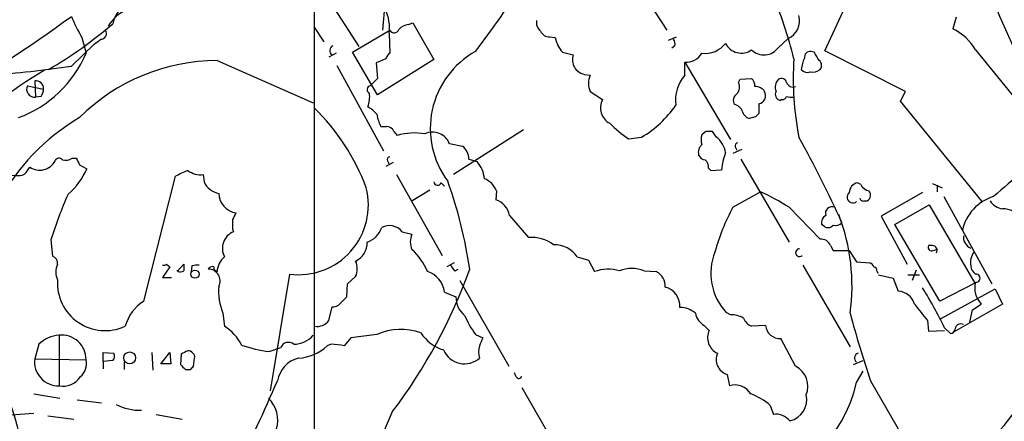
# Model space of a CAD drawing. Extents: x 7 to 1048, y 6 to 882.
# Drawn here: x 422 to 525, y 78 to 120 of the extents above; entities that cross this region are included whole.
import ezdxf

# ---------------------------------------------------------------- set-up
doc = ezdxf.new("R2010")
doc.units = 0
doc.header["$MEASUREMENT"] = 0
doc.layers.add('MAIN', color=5, linetype='CONTINUOUS')

msp = doc.modelspace()

# ---------------------------------------------------------------- linework, layer by layer
at = {"layer": 'MAIN'}
for p, q in [((484.2933, 126.4073), (489.458, 118.4487)), ((452.5433, 124.3753), (457.454, 116.7553)), ((505.8833, 116.332), (509.6933, 124.6293)), ((452.7973, 123.5287), (452.7973, 57.4887)), ((460.1633, 121.2427), (459.9093, 118.4487)), ((519.5147, 119.8033), (519.176, 118.618)), ((452.7973, 118.7873), (453.8133, 117.2633)), ((462.6187, 119.0413), (463.042, 119.2107)), ((463.042, 119.2107), (465.2433, 115.4007)), ((428.6673, 117.6867), (429.0907, 116.078)), ((456.7767, 116.1627), (460.6713, 118.4487)), ((460.5867, 118.11), (460.6713, 116.078)), ((477.266, 117.7713), (477.8587, 117.6867)), ((489.6273, 117.4327), (490.474, 117.7713)), ((427.5667, 114.7233), (429.9373, 117.0093)), ((490.3047, 116.84), (489.966, 116.586)), ((501.0573, 116.6707), (502.0733, 117.602)), ((455.0833, 116.078), (454.3213, 115.6547)), ((459.4013, 111.76), (456.7767, 116.1627)), ((478.6207, 116.1627), (479.7213, 115.9087)), ((504.7827, 116.1627), (504.444, 116.2473)), ((514.2653, 112.0987), (505.8833, 116.332)), ((521.5467, 116.4167), (529.6747, 106.426)), ((442.722, 115.316), (452.7127, 110.9133)), ((455.168, 114.808), (459.994, 105.918)), ((460.248, 115.4853), (459.232, 115.062)), ((459.232, 115.062), (459.4013, 113.4533)), ((465.2433, 115.4007), (459.4013, 111.76)), ((491.3207, 115.1467), (496.062, 107.1033)), ((491.3207, 113.792), (491.3207, 115.1467)), ((480.9067, 113.8767), (481.4993, 113.792)), ((422.9947, 112.6913), (424.688, 112.3527)), ((423.7567, 113.1993), (423.8413, 111.506)), ((459.4013, 113.4533), (458.6393, 112.6913)), ((496.9087, 113.03), (497.078, 113.3687)), ((497.078, 113.3687), (498.2633, 113.4533)), ((424.434, 111.5907), (423.8413, 111.506)), ((481.4993, 112.0987), (482.7693, 111.252)), ((513.7573, 111.0827), (514.2653, 112.0987)), ((499.0253, 110.8287), (499.0253, 109.8127)), ((501.396, 111.252), (501.2267, 111.1673)), ((522.224, 100.6687), (513.7573, 111.0827)), ((498.6867, 109.474), (498.0093, 109.3047)), ((459.74, 108.458), (460.3327, 108.458)), ((461.0947, 107.95), (461.4333, 107.5267)), ((474.5567, 108.1193), (467.2753, 103.4627)), ((493.522, 107.95), (493.0987, 107.6113)), ((494.6227, 107.3573), (494.1993, 107.95)), ((466.852, 106.68), (468.2067, 106.426)), ((485.4787, 107.188), (486.8333, 107.3573)), ((497.2473, 106.0873), (496.316, 105.664)), ((496.57, 106.3413), (496.7393, 106.0027)), ((427.6513, 105.156), (428.0747, 105.156)), ((428.4133, 104.4787), (429.1753, 104.0553)), ((461.01, 104.7327), (460.248, 104.3093)), ((460.4173, 104.902), (460.5867, 104.5633)), ((468.884, 105.0713), (469.7307, 104.8173)), ((497.1627, 105.0713), (502.158, 96.4353)), ((422.9947, 103.886), (423.2487, 104.2247)), ((441.2827, 103.4627), (441.3673, 102.7007)), ((461.3487, 103.4627), (466.09, 95.0807)), ((493.776, 104.14), (494.03, 103.886)), ((494.03, 103.886), (495.1307, 103.9707)), ((435.102, 90.3393), (438.404, 103.2933)), ((466.0053, 102.616), (466.344, 102.2773)), ((509.6087, 102.4467), (509.27, 102.616)), ((517.0593, 102.5313), (518.0753, 102.108)), ((517.5673, 102.362), (517.5673, 101.6847)), ((464.82, 101.854), (462.8727, 100.6687)), ((471.7627, 101.7693), (471.678, 100.838)), ((496.316, 100.076), (499.1947, 101.6847)), ((516.0433, 101.6), (511.7253, 99.1447)), ((510.032, 100.7533), (510.286, 100.7533)), ((513.1647, 98.298), (516.7207, 100.33)), ((516.7207, 100.33), (521.462, 92.202)), ((518.2447, 101.1767), (523.24, 92.1173)), ((502.158, 100.076), (505.3753, 96.774)), ((473.1173, 99.2293), (475.0647, 96.9433)), ((505.7987, 98.1287), (505.5447, 98.298)), ((511.7253, 99.1447), (514.4347, 94.1493)), ((517.8213, 90.3393), (513.1647, 98.298)), ((444.3307, 97.79), (444.4153, 97.536)), ((461.9413, 97.536), (462.9573, 97.282)), ((425.45, 96.6893), (425.6193, 94.996)), ((506.476, 96.0967), (506.73, 95.5887)), ((506.73, 95.5887), (508.4233, 95.5887)), ((508.4233, 95.5887), (509.1853, 94.4033)), ((517.0593, 96.0967), (516.636, 96.0967)), ((517.144, 95.5887), (517.4827, 95.6733)), ((437.4727, 94.1493), (437.8113, 93.8953)), ((438.5733, 93.3873), (439.2507, 94.1493)), ((467.36, 94.3187), (466.598, 93.8953)), ((480.1447, 94.9113), (481.33, 94.5727)), ((481.33, 94.5727), (481.9227, 93.3873)), ((509.1853, 94.4033), (510.54, 94.3187)), ((437.8113, 93.8953), (437.0493, 92.7947)), ((438.658, 93.3873), (438.5733, 93.5567)), ((440.0973, 93.98), (440.0127, 93.3873)), ((450.2573, 93.1333), (448.2253, 81.026)), ((467.4447, 93.472), (467.7833, 93.6413)), ((487.0873, 93.472), (488.3573, 93.3873)), ((503.5973, 94.0647), (508.508, 85.598)), ((511.302, 93.3873), (511.3867, 93.218)), ((515.366, 93.5567), (514.9427, 92.456)), ((437.0493, 92.7947), (437.9807, 92.7947)), ((456.184, 90.7627), (456.2687, 92.1173)), ((456.2687, 92.1173), (457.1153, 92.8793)), ((467.9527, 92.456), (473.0327, 83.566)), ((511.4713, 93.0487), (512.9953, 92.71)), ((512.9953, 92.71), (513.5033, 91.3553)), ((514.5193, 93.0487), (515.7047, 93.0487)), ((521.462, 92.202), (517.8213, 90.3393)), ((466.344, 91.2707), (467.5293, 90.7627)), ((517.906, 88.4767), (523.5787, 91.6093)), ((523.5787, 91.6093), (524.3407, 90.0007)), ((455.5067, 90.0853), (456.184, 90.7627)), ((443.3147, 89.0693), (443.484, 87.7147)), ((454.3213, 88.3073), (454.66, 89.7467)), ((496.062, 88.9), (495.6387, 89.154)), ((524.3407, 90.0007), (519.2607, 87.122)), ((520.954, 88.138), (521.208, 89.408)), ((521.208, 89.408), (522.1393, 90.0007)), ((516.5513, 88.3073), (516.636, 87.2067)), ((493.3527, 87.7993), (493.8607, 87.2913)), ((499.7027, 87.7993), (498.2633, 87.7147)), ((516.636, 87.2067), (518.3293, 87.2913)), ((518.3293, 87.5453), (518.922, 86.9527)), ((426.2967, 86.7833), (426.2967, 81.534)), ((456.6073, 86.5293), (455.93, 85.6827)), ((459.3167, 86.868), (456.6073, 86.5293)), ((469.5613, 86.868), (470.3233, 86.5293)), ((502.8353, 83.566), (501.3113, 86.4447)), ((424.18, 85.852), (423.7567, 84.328)), ((430.8687, 84.074), (430.8687, 85.0053)), ((430.8687, 85.0053), (431.9693, 84.9207)), ((435.9487, 85.0053), (436.0333, 83.1427)), ((436.88, 83.82), (437.8113, 85.0053)), ((437.8113, 85.0053), (437.896, 83.82)), ((448.1407, 85.09), (449.326, 85.5133)), ((454.5753, 85.852), (454.152, 85.6827)), ((423.7567, 84.328), (429.0907, 84.2433)), ((431.8847, 84.1587), (430.8687, 84.074)), ((430.8687, 84.074), (430.8687, 83.312)), ((433.07, 83.9893), (433.07, 83.2273)), ((438.9967, 84.836), (438.912, 83.7353)), ((440.2667, 83.566), (440.3513, 84.4127)), ((508.8467, 83.7353), (509.8627, 84.1587)), ((437.896, 83.82), (436.88, 83.82)), ((439.42, 83.2273), (439.928, 83.2273)), ((473.7947, 82.4653), (473.6253, 82.8887)), ((509.1853, 81.8727), (509.8627, 83.058)), ((495.7233, 82.7193), (495.9773, 81.534)), ((510.6247, 82.042), (515.1967, 74.168)), ((474.3873, 81.3647), (479.3827, 72.644)), ((423.672, 80.6873), (426.3813, 80.264)), ((428.1593, 80.0947), (430.6993, 79.756)), ((460.9253, 78.8247), (452.9667, 60.6213)), ((500.2107, 79.502), (500.5493, 78.5707)), ((423.672, 78.6553), (421.3013, 78.486)), ((425.1113, 78.4013), (427.8207, 78.0627)), ((436.372, 78.5707), (439.0813, 78.0627))]:
    msp.add_line(p, q, dxfattribs=at)
for centre, radius in [((440.4129, 93.1298), 0.425), ((433.6288, 84.4388), 0.6208)]:
    msp.add_circle(centre, radius, dxfattribs=at)
for centre, radius, start, end in [((618.3349, -161.0542), 352.0933, 123.663606, 127.928155), ((-510.1785, -339.6907), 1131.7677, 23.5742533, 24.1883322), ((456.4694, 118.7311), 4.1639, 351.421539, 62.604776), ((457.4528, 104.2242), 46.5945, 13.985901, 22.884074), ((435.0671, 118.4873), 3.2459, 107.593697, 168.651641), ((397.5102, 171.7401), 90.944, 322.397013, 326.527616), ((325.0263, 261.0539), 174.4773, 300.57082, 305.993988), ((444.1137, 126.7853), 17.927, 202.62788, 210.499931), ((434.959, 116.7187), 4.1797, 113.027952, 148.990165), ((501.2765, 119.4128), 1.9784, 293.750767, 16.439879), ((402.0695, 154.0987), 45.9569, 300.213361, 310.448515), ((462.7169, 117.5748), 1.4697, 93.83093, 139.295957), ((477.0199, 119.2594), 1.1274, 169.508338, 232.575172), ((430.6196, 118.1189), 0.6016, 269.533339, 33.246271), ((461.1175, 118.7061), 0.5151, 209.979416, 340.39706), ((477.2175, 118.7232), 0.9531, 202.140777, 272.91674), ((480.998, 118.3038), 3.1994, 191.12098, 222.007579), ((516.7229, 113.5989), 5.5865, 30.291135, 63.952791), ((303.294, 286.5893), 211.6504, 306.752583, 306.981798), ((454.9474, 116.3521), 0.5283, 112.560636, 237.049774), ((489.5424, 117.0092), 0.7808, 347.485518, 40.595723), ((493.4478, 118.7091), 2.6542, 262.442018, 322.517882), ((497.2009, 117.9243), 1.8444, 206.755383, 305.172208), ((499.5515, 117.7409), 1.8474, 225.789511, 324.597886), ((417.9553, 120.7412), 12.0724, 289.894063, 337.277402), ((461.3492, 115.1463), 1.1522, 126.039438, 162.889228), ((474.0204, 108.255), 9.1521, 119.158218, 216.701742), ((481.1914, 115.4046), 1.5541, 161.073064, 259.444886), ((491.4646, 117.0349), 1.8937, 265.641904, 329.647516), ((504.3593, 115.6547), 0.5986, 81.865837, 188.134163), ((293.3654, -11.2584), 246.8469, 30.848162, 31.077349), ((409.5233, 239.8085), 126.3799, 274.345874, 278.208233), ((442.8051, 94.8795), 20.4367, 90.232978, 134.766073), ((534.0803, 113.3688), 31.4855, 176.145592, 191.007009), ((506.7597, 114.0737), 3.3462, 153.438012, 174.667136), ((504.934, 114.8141), 0.6157, 315.783022, 54.598617), ((452.9734, 67.0407), 55.0338, 120.825489, 146.031663), ((483.389, 112.9453), 2.0707, 155.864732, 204.132743), ((494.3863, 111.1757), 4.0302, 139.521293, 187.361658), ((504.0629, 114.8782), 0.8041, 217.857486, 291.629402), ((504.5711, 115.4426), 1.3289, 260.829003, 307.241562), ((423.753, 112.3379), 0.8366, 155.012482, 276.058836), ((423.8588, 112.3761), 0.8295, 358.383544, 97.070185), ((458.6922, 112.2997), 0.3952, 97.693333, 249.634052), ((495.9348, 112.5644), 1.0794, 318.18441, 25.55143), ((497.6165, 112.7035), 0.9902, 354.39016, 49.217958), ((498.676, 111.4846), 1.1245, 33.100765, 93.773066), ((501.8928, 112.5412), 1.1759, 135.275624, 202.104511), ((501.3536, 112.8818), 0.57, 15.069981, 121.322346), ((502.5739, 113.2678), 0.7109, 199.543761, 291.573922), ((423.1634, 112.4376), 1.527, 326.315136, 356.812677), ((455.2314, 111.5908), 3.3405, 340.759573, 5.815895), ((497.1477, 111.1708), 0.788, 121.216895, 212.794642), ((498.8455, 111.6859), 0.8759, 281.846207, 28.118662), ((501.3877, 111.8024), 0.6552, 153.114274, 255.774991), ((501.4638, 111.7006), 0.4537, 261.405541, 345.982133), ((502.4542, 113.0709), 1.5792, 249.609571, 277.70781), ((484.3586, 110.3994), 1.8036, 151.788106, 242.697605), ((481.1917, 116.9987), 11.1707, 300.333748, 325.42364), ((496.2293, 109.6081), 1.1644, 18.730606, 77.299334), ((436.7122, 93.9826), 22.9877, 20.699513, 45.595007), ((456.9451, 107.7794), 3.0695, 39.407873, 62.017332), ((463.4666, 110.4056), 4.2049, 189.27348, 207.59252), ((498.3057, 110.2784), 1.0178, 196.930557, 253.069443), ((583.5184, 25.0059), 119.7133, 134.893835, 135.123052), ((439.9312, 89.9035), 22.6354, 120.586993, 182.755568), ((493.0045, 118.2813), 13.4052, 225.034454, 235.846659), ((460.2902, 107.5687), 0.8903, 25.359033, 87.263894), ((463.2383, 101.3946), 6.3922, 80.330199, 106.401933), ((465.1164, 106.0239), 1.8555, 20.70784, 115.690891), ((494.5798, 107.1033), 1.5658, 161.068631, 198.931369), ((493.8606, -61.3999), 169.3502, 89.885409, 90.114558), ((467.1903, 105.0712), 1.6937, 0.003383, 53.121983), ((493.8621, 105.758), 1.1331, 132.356685, 193.436534), ((493.0154, 105.3529), 2.5693, 8.861793, 51.274367), ((496.8381, 106.4684), 0.2966, 92.724474, 205.364546), ((388.187, 43.7392), 131.4126, 24.611296, 28.95415), ((740.7518, -148.4662), 330.9975, 129.639564, 131.043273), ((493.5158, 105.7968), 0.8139, 201.787031, 264.465227), ((503.2772, 102.9706), 8.2077, 160.215915, 173.001139), ((424.2542, 105.7523), 1.8288, 236.646206, 332.292968), ((426.2801, 104.7125), 0.4488, 37.666685, 155.022443), ((426.9317, 106.3411), 1.3865, 257.655866, 301.266381), ((597.5489, 189.4573), 189.2834, 206.447062, 206.676272), ((460.6855, 105.0289), 0.2967, 92.742842, 205.321376), ((467.6227, 102.8616), 2.8755, 3.543024, 42.853664), ((492.7902, 104.2367), 0.9906, 354.397613, 49.212375), ((422.1243, 112.2602), 8.8829, 244.770348, 270.699214), ((422.1902, 104.2673), 0.8903, 272.736106, 334.640967), ((422.2408, 107.1656), 7.6001, 311.010967, 335.84255), ((444.0801, 92.7878), 11.9408, 111.653589, 118.382261), ((441.0193, 105.7301), 2.2827, 233.88866, 276.626253), ((443.2594, 103.5609), 2.0785, 204.447833, 259.798956), ((465.6349, 102.7536), 0.3952, 187.693333, 339.620458), ((422.7355, 86.9407), 46.7162, 8.246486, 19.826119), ((469.6037, 100.8803), 2.3349, 22.380135, 67.619865), ((509.4587, 101.5979), 1.0354, 100.500344, 179.883793), ((510.7657, 103.0249), 1.2934, 206.553165, 256.114173), ((465.3799, 84.4199), 41.7724, 155.969326, 162.919194), ((445.0113, 101.5765), 2.1209, 181.653551, 260.720651), ((451.1935, 100.3193), 7.2467, 262.57725, 14.289942), ((488.875, 79.1416), 24.7929, 57.604633, 65.402809), ((508.7862, 101.1196), 0.6021, 127.067843, 311.512641), ((510.0098, 101.3214), 0.6317, 295.928187, 45.153917), ((471.0574, 98.8345), 2.0974, 10.849725, 72.789219), ((509.8768, 101.0779), 0.3598, 191.316179, 295.553719), ((524.6996, 96.7542), 4.6068, 106.26503, 168.0854), ((524.5521, 101.5997), 1.7061, 209.741549, 262.882481), ((613.8449, 14.4847), 189.3281, 153.323754, 153.55291), ((516.453, 89.3202), 22.8295, 151.891934, 164.504732), ((506.6268, 99.4402), 0.6917, 66.800322, 197.751298), ((488.1025, 91.8993), 20.6008, 352.104124, 21.095439), ((524.4057, 97.6769), 2.2307, 62.339073, 91.669733), ((698.3305, 98.298), 254.0003, 179.885409, 180.114592), ((506.3771, 98.4815), 0.8524, 118.681808, 192.43184), ((506.9838, 99.1169), 0.9386, 254.311196, 316.204368), ((445.158, 95.7949), 1.8929, 113.101612, 207.826773), ((457.4325, 98.8275), 2.5449, 289.947329, 340.052671), ((460.6361, 96.5132), 1.6582, 38.083481, 119.296581), ((464.8655, 96.4776), 2.0708, 157.142188, 202.855263), ((506.2281, 98.57), 0.6157, 225.783022, 324.598617), ((456.3074, 96.3142), 1.9969, 293.864313, 3.476647), ((475.322, 92.9285), 4.023, 53.953884, 93.66695), ((505.4515, 95.6648), 1.1118, 22.858902, 93.92994), ((521.5042, 96.9856), 1.2341, 174.088444, 247.839069), ((459.3218, 91.4059), 5.606, 20.697915, 49.57153), ((477.784, 93.3559), 2.827, 33.379783, 91.919686), ((499.9492, 93.2143), 5.9217, 158.13894, 223.287961), ((503.236, 95.3632), 0.3954, 86.709261, 314.405752), ((516.9746, 95.9273), 0.3786, 153.421413, 296.578587), ((517.0423, 95.5886), 0.5083, 330.035633, 88.083714), ((522.8274, 94.3187), 1.8205, 142.802151, 190.722317), ((425.4012, 94.2894), 0.7395, 349.079064, 72.846573), ((427.8114, 93.345), 1.8663, 154.471584, 205.528416), ((437.1764, 94.5302), 0.4825, 254.728219, 307.879149), ((608.6006, 93.8106), 169.3502, 179.885409, 180.114558), ((444.712, 93.3448), 1.9905, 128.093365, 178.776532), ((455.2084, 93.6837), 2.0696, 337.128208, 22.869241), ((510.2434, 93.5989), 0.7785, 22.378134, 67.605454), ((438.8272, 94.3195), 0.9474, 259.712463, 296.551529), ((440.6899, 92.1186), 1.9535, 85.025178, 107.659526), ((442.2563, 93.3733), 0.5372, 76.325892, 150.07521), ((441.8199, 92.4298), 1.2119, 332.132468, 91.380696), ((442.8323, 93.8278), 0.4541, 171.450515, 255.942335), ((415.7984, 112.914), 56.5554, 322.932245, 340.07588), ((463.8643, 90.9928), 2.4952, 6.394457, 73.666958), ((468.122, 94.4034), 1.1516, 197.103826, 233.975919), ((483.3643, 89.4233), 4.218, 73.71203, 109.984963), ((485.8173, 90.424), 3.302, 67.380135, 112.619865), ((487.6648, 91.9124), 1.6294, 355.293302, 64.848848), ((510.8534, 93.4551), 0.4537, 351.405541, 75.982133), ((522.139, 94.0644), 1.1035, 184.386361, 237.538365), ((521.5805, 92.71), 0.4246, 265.434687, 94.565314), ((431.0825, 92.2267), 4.9651, 176.374142, 294.667624), ((523.8366, 91.6605), 2.374, 164.705721, 224.360012), ((449.1881, 91.3884), 6.3147, 175.68696, 201.546484), ((488.8, 89.8199), 2.0188, 355.514229, 75.99129), ((513.4344, 89.5333), 1.8233, 14.854089, 87.834358), ((474.5161, 66.1077), 48.7767, 26.072294, 31.638615), ((475.2424, 117.619), 63.5815, 319.249697, 335.602083), ((437.6276, 86.4307), 4.6535, 122.869124, 163.983235), ((454.7567, 90.7328), 0.9908, 264.399307, 319.194862), ((470.0213, 90.7581), 2.492, 179.894237, 231.226005), ((490.8723, 87.3445), 2.3183, 48.073778, 91.473172), ((494.2222, 89.4136), 1.8335, 190.823327, 241.692049), ((631.7061, 122.3455), 127.613, 195.115086, 198.410684), ((939.2236, 427.8037), 542.1344, 218.542743, 218.771926), ((369.3404, 62.7799), 54.5901, 13.590256, 28.484796), ((453.1037, 89.2204), 1.5219, 261.623926, 323.133114), ((478.4299, 93.1651), 10.8768, 203.572793, 215.376444), ((496.1803, 86.4946), 2.4083, 59.110093, 92.815596), ((498.8554, 89.1534), 1.5558, 202.369719, 247.630281), ((440.8619, 83.5353), 4.9338, 26.896912, 57.896386), ((461.8196, 81.0948), 6.2924, 70.802558, 113.438552), ((467.5721, 89.479), 4.4192, 213.540118, 252.718447), ((495.4691, 86.5292), 1.7798, 154.64724, 244.657346), ((501.2281, 87.9783), 1.5359, 186.692838, 273.105334), ((518.8375, 87.5452), 0.5985, 278.116564, 351.883436), ((519.9945, 87.3901), 0.5689, 60.257617, 172.871236), ((426.542, 83.3546), 3.4375, 94.092148, 133.403951), ((426.5741, 84.2817), 2.5169, 359.12581, 96.327622), ((450.1304, 85.1746), 0.8728, 50.910599, 157.166027), ((450.6706, 88.5565), 2.7045, 270.213971, 319.031505), ((681.8038, 1.4561), 227.9505, 158.086337, 158.31552), ((523.9953, -84.2895), 189.2834, 116.45383, 116.683054), ((439.7162, 84.6241), 0.5522, 32.487108, 94.38279), ((449.7292, 98.2976), 13.3028, 250.378248, 263.141883), ((450.8926, 89.1957), 4.7922, 273.542475, 312.855498), ((454.4619, 79.4403), 6.4127, 76.765568, 88.986749), ((468.4246, 86.1676), 2.3481, 202.757074, 311.636984), ((472.2265, 85.0477), 2.33, 164.184986, 195.815014), ((426.2272, 84.0224), 2.4893, 172.948353, 271.599832), ((427.3972, 83.82), 1.7456, 309.096566, 14.033855), ((431.4371, 84.5941), 0.6244, 315.791579, 31.536569), ((440.0127, 84.5821), 0.3786, 333.421413, 63.434949), ((451.9155, 81.5303), 2.9726, 104.152177, 170.087709), ((496.2295, 84.2881), 1.6484, 157.433074, 252.116822), ((509.4885, 84.4153), 0.5228, 104.82835, 234.559131), ((566.1909, 210.5062), 179.6407, 224.885431, 225.114569), ((355.4224, 168.0716), 119.7487, 314.885409, 315.114592), ((501.79, 81.4917), 2.3229, 337.497774, 63.255138), ((426.6833, 83.6875), 2.1879, 259.822573, 326.039743), ((250.9631, 168.2649), 215.9814, 331.034653, 336.470922), ((474.0769, 82.6064), 0.3155, 206.565051, 349.701651), ((495.0052, 85.1294), 14.5493, 279.540594, 347.065362), ((496.5441, 79.7226), 1.898, 30.548041, 107.375274), ((445.7446, 77.9356), 3.2809, 344.279857, 45.209928), ((496.2175, 74.9907), 6.0247, 48.48619, 71.002668), ((501.7207, 80.1034), 2.2709, 283.289061, 12.701491), ((434.7287, 84.5737), 5.581, 243.325678, 271.224859), ((500.8031, 76.7498), 1.8385, 38.460744, 97.934858)]:
    msp.add_arc(centre, radius, start, end, dxfattribs=at)

doc.saveas('drawing.dxf')
